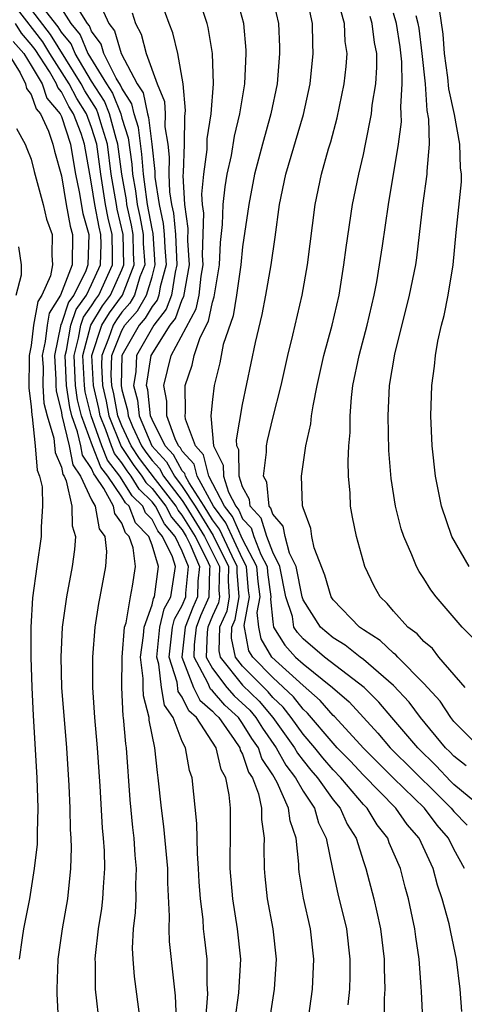
# Model space of a CAD drawing. Units: inches. Extents: x 2574000 to 2577000, y 1497000 to 1500000.
# Drawn here: x 2574702 to 2574732, y 1497036 to 1497101 of the extents above; entities that cross this region are included whole.
import ezdxf

# ---------------------------------------------------------------- set-up
doc = ezdxf.new("R2010")
doc.units = ezdxf.units.IN
doc.header["$MEASUREMENT"] = 0
doc.layers.add('LD25741497_2ft', color=91, linetype='Continuous')

msp = doc.modelspace()

# ---------------------------------------------------------------- linework, layer by layer
at = {"layer": 'LD25741497_2ft'}
for points, elevation in [([(2574716.514, 1497035), (2574716.751, 1497036.751), (2574716.876, 1497039), (2574716.66, 1497041), (2574716.342, 1497043), (2574716.185, 1497045), (2574716.173, 1497045.827), (2574716.207, 1497047), (2574716.207, 1497048.207), (2574716.194, 1497049), (2574716.114, 1497049.886), (2574715.884, 1497051), (2574715.568, 1497051.568), (2574715.241, 1497053), (2574713.946, 1497055), (2574713.44, 1497055.44), (2574713, 1497056.362), (2574712.736, 1497056.736), (2574712.656, 1497057.344), (2574712.145, 1497059), (2574712.366, 1497061), (2574712.484, 1497061.516), (2574713, 1497062.427), (2574713.231, 1497063), (2574713.239, 1497063.239), (2574713.424, 1497065), (2574713, 1497066.027), (2574712.532, 1497067), (2574711.832, 1497067.831), (2574711.23, 1497069), (2574711, 1497069.297), (2574710.137, 1497070.137), (2574709.612, 1497071), (2574709.348, 1497071.349), (2574709, 1497071.876), (2574708.506, 1497072.506), (2574708.312, 1497073), (2574707.931, 1497074.069), (2574707.559, 1497075), (2574707.47, 1497075.47), (2574707.116, 1497077), (2574707.015, 1497079), (2574707.681, 1497081), (2574708.182, 1497081.818), (2574709.038, 1497083), (2574709.823, 1497085), (2574709.772, 1497085.772), (2574709.745, 1497087), (2574709.632, 1497087.632), (2574709.335, 1497089), (2574709.297, 1497089.297), (2574709, 1497091), (2574708.738, 1497093), (2574708.618, 1497093.382), (2574708.182, 1497095), (2574707.849, 1497095.849), (2574707, 1497097.174), (2574705.906, 1497099), (2574705.644, 1497099.644), (2574705, 1497100.419), (2574704.779, 1497100.779), (2574703.24, 1497102.76)], 9978), ([(2574707.438, 1497102.562), (2574708.141, 1497101), (2574708.505, 1497100.505), (2574708.948, 1497099), (2574710.024, 1497097), (2574710.406, 1497096.407), (2574710.7, 1497095), (2574710.774, 1497094.773), (2574710.987, 1497092.987), (2574711.182, 1497091.182), (2574711.186, 1497090.814), (2574711.468, 1497089), (2574711.747, 1497087.747), (2574711.814, 1497087), (2574711.853, 1497086.147), (2574711.932, 1497085), (2574711.544, 1497083.544), (2574711.458, 1497083), (2574711.337, 1497082.663), (2574711, 1497082.238), (2574710.544, 1497081.456), (2574710.144, 1497081), (2574709.002, 1497079), (2574708.946, 1497077), (2574709, 1497076.725), (2574709.371, 1497075.371), (2574709.41, 1497075), (2574709.703, 1497074.297), (2574710.304, 1497073), (2574710.581, 1497072.581), (2574711, 1497072.027), (2574711.495, 1497071.495), (2574711.765, 1497071), (2574713, 1497069.382), (2574713.247, 1497069), (2574714.475, 1497067), (2574715.467, 1497065), (2574715.43, 1497063.43), (2574715.464, 1497063), (2574715.395, 1497062.605), (2574715, 1497061.732), (2574714.692, 1497061), (2574714.655, 1497060.655), (2574714.596, 1497059), (2574715, 1497058.247), (2574715.965, 1497057), (2574716.446, 1497056.446), (2574717.48, 1497055.48), (2574717.884, 1497055), (2574718.307, 1497054.307), (2574719.232, 1497053), (2574719.853, 1497051.853), (2574720.508, 1497051), (2574721, 1497050.114), (2574721.758, 1497049), (2574722.032, 1497048.032), (2574722.539, 1497047), (2574722.946, 1497044.946), (2574723.315, 1497043.315), (2574723.878, 1497041), (2574724.107, 1497039), (2574724.107, 1497037.893), (2574724.079, 1497037), (2574723.961, 1497035.96)], 9984), ([(2574728.939, 1497035), (2574728.843, 1497036.843), (2574728.838, 1497037.162), (2574728.698, 1497039), (2574728.476, 1497040.477), (2574728.414, 1497041), (2574728.26, 1497041.74), (2574727.985, 1497043), (2574727.769, 1497043.769), (2574727.45, 1497045), (2574726.709, 1497046.709), (2574726.614, 1497047), (2574725.903, 1497047.903), (2574725.24, 1497049), (2574725, 1497049.247), (2574723.517, 1497051), (2574723, 1497051.543), (2574722.324, 1497052.324), (2574721.773, 1497053), (2574721, 1497053.906), (2574720.223, 1497055), (2574719.688, 1497055.688), (2574719, 1497056.335), (2574718.696, 1497056.696), (2574717, 1497058.402), (2574716.519, 1497059), (2574716.256, 1497060.256), (2574716.282, 1497061), (2574716.506, 1497061.494), (2574716.767, 1497063), (2574716.637, 1497064.637), (2574716.645, 1497065), (2574716.306, 1497065.694), (2574715.477, 1497067.477), (2574715, 1497068.111), (2574714.453, 1497069), (2574713.454, 1497070.546), (2574713.208, 1497071), (2574713.166, 1497071.166), (2574713, 1497071.347), (2574712.416, 1497072.415), (2574711.872, 1497073), (2574711, 1497074.747), (2574710.895, 1497075), (2574710.713, 1497076.712), (2574710.634, 1497077), (2574710.933, 1497079), (2574712.197, 1497081), (2574712.552, 1497081.448), (2574713, 1497082.701), (2574713.106, 1497082.894), (2574713.471, 1497085), (2574713.379, 1497086.621), (2574713.401, 1497087.401), (2574713.175, 1497089), (2574713.071, 1497090.929), (2574713.088, 1497091.088), (2574713.146, 1497093), (2574713.177, 1497094.823), (2574713.22, 1497095.22), (2574713.068, 1497097), (2574712.702, 1497099), (2574712.372, 1497100.372), (2574712.129, 1497101), (2574711.416, 1497103)], 9988), ([(2574731.532, 1497035.532), (2574731.414, 1497037), (2574731.179, 1497039), (2574730.784, 1497040.784), (2574730.751, 1497041), (2574730.678, 1497041.322), (2574730.209, 1497043), (2574729.903, 1497043.903), (2574729.621, 1497045), (2574728.703, 1497047), (2574727.911, 1497047.911), (2574727.143, 1497049), (2574725, 1497051.184), (2574724.126, 1497052.126), (2574723.274, 1497053), (2574723, 1497053.299), (2574721.303, 1497055.303), (2574721, 1497055.567), (2574720.373, 1497056.373), (2574719, 1497057.647), (2574717.668, 1497059), (2574717.422, 1497059.422), (2574717.097, 1497061.097), (2574717.455, 1497063), (2574717.4, 1497063.4), (2574717.268, 1497065), (2574717, 1497065.518), (2574715.899, 1497067.899), (2574715.068, 1497069), (2574713.986, 1497071), (2574713.788, 1497071.787), (2574713, 1497072.649), (2574712.876, 1497072.876), (2574712.76, 1497073), (2574712.522, 1497073.478), (2574711.988, 1497075), (2574711.976, 1497075.976), (2574711.776, 1497077), (2574712.268, 1497079), (2574713.922, 1497082.078), (2574714.112, 1497083), (2574714.257, 1497084.257), (2574714.388, 1497085), (2574714.351, 1497085.649), (2574714.427, 1497088.427), (2574714.346, 1497089), (2574714.309, 1497089.691), (2574714.425, 1497091), (2574714.641, 1497092.641), (2574714.658, 1497093.342), (2574714.912, 1497095), (2574715.065, 1497097), (2574714.995, 1497099), (2574714.723, 1497100.723), (2574714.646, 1497101), (2574713.99, 1497103)], 9990), ([(2574731.702, 1497045), (2574731, 1497046.281), (2574730.643, 1497047), (2574729.877, 1497047.877), (2574729.041, 1497049), (2574727, 1497050.989), (2574725, 1497052.968), (2574723.079, 1497055.08), (2574723, 1497055.148), (2574722.141, 1497056.141), (2574721, 1497057.122), (2574718.941, 1497059), (2574718.227, 1497060.227), (2574718.072, 1497061), (2574717.969, 1497061.97), (2574718.163, 1497063), (2574718.022, 1497064.022), (2574717.942, 1497065), (2574717, 1497066.819), (2574716.32, 1497068.32), (2574715.807, 1497069), (2574714.764, 1497071), (2574714.409, 1497072.409), (2574713.869, 1497073), (2574713.224, 1497074.776), (2574713.203, 1497075), (2574713.224, 1497075.224), (2574713.19, 1497077), (2574713.656, 1497078.344), (2574713.784, 1497079), (2574714.18, 1497080.18), (2574714.738, 1497081.263), (2574715, 1497082.534), (2574715.122, 1497082.878), (2574715.467, 1497085), (2574715.53, 1497086.471), (2574715.664, 1497087.664), (2574715.718, 1497089), (2574715.842, 1497090.158), (2574715.984, 1497091), (2574716.256, 1497092.256), (2574716.472, 1497093.528), (2574716.822, 1497095), (2574717.142, 1497097), (2574717.24, 1497099), (2574717.231, 1497099.231), (2574717.078, 1497101), (2574716.523, 1497103)], 9992), ([(2574718.906, 1497103), (2574719.381, 1497101), (2574719.44, 1497099.44), (2574719.443, 1497099), (2574719.279, 1497097), (2574718.874, 1497095), (2574718.314, 1497093), (2574717.794, 1497091), (2574717.416, 1497089), (2574717, 1497086.188), (2574716.874, 1497085), (2574716.593, 1497083), (2574716.374, 1497081.626), (2574715.721, 1497079.721), (2574715.485, 1497078.515), (2574715.11, 1497077), (2574715, 1497076.075), (2574714.899, 1497075), (2574715.077, 1497073), (2574715.718, 1497071.718), (2574715.729, 1497071), (2574716.063, 1497069.937), (2574716.546, 1497069), (2574716.741, 1497068.741), (2574717, 1497068.167), (2574717.565, 1497067.565), (2574717.74, 1497067), (2574718.203, 1497065.797), (2574718.616, 1497065), (2574718.645, 1497064.645), (2574718.872, 1497063), (2574718.842, 1497062.842), (2574719, 1497061.354), (2574719.052, 1497061), (2574719.795, 1497059.795), (2574720.505, 1497059), (2574721, 1497058.551), (2574722.953, 1497057), (2574724.05, 1497056.05), (2574725, 1497054.995), (2574725.963, 1497053.963), (2574726.779, 1497053), (2574729.9, 1497049.9), (2574730.826, 1497049), (2574731, 1497048.786), (2574731.875, 1497047.874)], 9994), ([(2574732.901, 1497049), (2574731, 1497050.567), (2574730.78, 1497050.78), (2574729.812, 1497051.812), (2574728.598, 1497053), (2574726.89, 1497055), (2574726.03, 1497056.031), (2574725.045, 1497057), (2574722.42, 1497059), (2574721, 1497060.212), (2574720.628, 1497060.628), (2574720.399, 1497061), (2574720.295, 1497061.705), (2574719.871, 1497063), (2574719.463, 1497065), (2574719, 1497065.959), (2574718.599, 1497067), (2574718.222, 1497068.222), (2574717.49, 1497069), (2574717.445, 1497069.445), (2574717, 1497070.285), (2574716.775, 1497071), (2574716.749, 1497072.749), (2574716.624, 1497073), (2574716.589, 1497073.411), (2574717, 1497075.752), (2574717.855, 1497079.855), (2574718.291, 1497081.709), (2574718.543, 1497083), (2574718.898, 1497085), (2574719.166, 1497086.834), (2574719.45, 1497089), (2574719.856, 1497091), (2574721.041, 1497094.959), (2574721.475, 1497097), (2574721.673, 1497099), (2574721.645, 1497099.645), (2574721.636, 1497101), (2574721.251, 1497102.749)], 9996), ([(2574731.81, 1497051.809), (2574731, 1497052.433), (2574730.728, 1497052.728), (2574730.448, 1497053), (2574728.779, 1497055), (2574728.024, 1497056.024), (2574727, 1497057.13), (2574725, 1497058.842), (2574724.783, 1497059), (2574723.796, 1497059.796), (2574723, 1497060.29), (2574722.167, 1497061), (2574721, 1497062.798), (2574720.934, 1497063), (2574720.541, 1497065), (2574720.113, 1497065.887), (2574719.813, 1497067), (2574719.691, 1497067.691), (2574719, 1497068.484), (2574718.878, 1497068.878), (2574718.764, 1497069), (2574718.6, 1497070.6), (2574718.388, 1497071), (2574718.591, 1497072.591), (2574718.578, 1497073), (2574718.642, 1497073.358), (2574719, 1497074.842), (2574719.55, 1497077), (2574720.001, 1497079), (2574720.332, 1497080.332), (2574720.952, 1497083), (2574721.302, 1497085), (2574721.8, 1497089), (2574722.221, 1497091), (2574722.694, 1497092.694), (2574722.841, 1497093.159), (2574723.266, 1497094.734), (2574723.733, 1497097), (2574723.856, 1497098.144), (2574723.928, 1497099), (2574723.799, 1497099.799), (2574723.754, 1497101), (2574723.272, 1497102.728)], 9998), ([(2574712.614, 1497035), (2574712.561, 1497036.561), (2574712.441, 1497037.559), (2574712.166, 1497040.166), (2574712.135, 1497041), (2574712.163, 1497041.837), (2574712.042, 1497044.042), (2574712.036, 1497045), (2574711.785, 1497047.785), (2574711.622, 1497049), (2574711.414, 1497051), (2574711.351, 1497051.351), (2574711.177, 1497053), (2574710.82, 1497054.82), (2574710.806, 1497055), (2574710.433, 1497056.434), (2574710.407, 1497057), (2574710.412, 1497057.587), (2574710.243, 1497059), (2574710.444, 1497060.444), (2574710.489, 1497061), (2574711, 1497062.46), (2574711.1, 1497062.9), (2574711.157, 1497063), (2574711.43, 1497065), (2574711, 1497066.423), (2574710.795, 1497067), (2574709.903, 1497067.903), (2574709.487, 1497069), (2574709.24, 1497069.24), (2574709, 1497069.635), (2574708.068, 1497071), (2574707.598, 1497071.599), (2574707.048, 1497073), (2574706.322, 1497075), (2574706.062, 1497076.062), (2574705.927, 1497077), (2574705.835, 1497079), (2574706.138, 1497080.138), (2574706.288, 1497081), (2574706.467, 1497081.533), (2574707, 1497082.285), (2574707.271, 1497082.729), (2574707.468, 1497083), (2574708.373, 1497085), (2574708.385, 1497085.615), (2574708.35, 1497087), (2574708.093, 1497088.094), (2574707.922, 1497089), (2574707.604, 1497091), (2574707.343, 1497093), (2574707, 1497094.093), (2574706.653, 1497095), (2574706.017, 1497096.017), (2574705.516, 1497097), (2574704.24, 1497099), (2574703.768, 1497099.768), (2574702.032, 1497102.032)], 9974), ([(2574714.574, 1497035), (2574714.693, 1497036.693), (2574714.653, 1497037.347), (2574714.648, 1497039), (2574714.471, 1497040.471), (2574714.419, 1497041), (2574714.381, 1497041.62), (2574714.204, 1497043), (2574714.124, 1497044.124), (2574714.082, 1497045), (2574714.006, 1497045.994), (2574713.975, 1497047.976), (2574713.653, 1497051), (2574713.483, 1497051.483), (2574713.216, 1497053), (2574713, 1497053.418), (2574712.391, 1497055), (2574711.815, 1497055.815), (2574711.619, 1497057), (2574711.457, 1497058.543), (2574711.316, 1497059), (2574711.516, 1497061), (2574711.792, 1497062.208), (2574712.241, 1497063), (2574712.547, 1497065), (2574712.35, 1497065.65), (2574711.701, 1497067), (2574711.381, 1497067.381), (2574711, 1497068.12), (2574710.562, 1497068.562), (2574710.397, 1497069), (2574709.689, 1497069.688), (2574708.877, 1497071), (2574708.052, 1497072.052), (2574707.68, 1497073), (2574706.967, 1497075), (2574706.58, 1497076.58), (2574706.52, 1497077), (2574706.424, 1497079), (2574706.952, 1497081), (2574707.727, 1497082.273), (2574708.252, 1497083), (2574709, 1497084.664), (2574709.133, 1497085), (2574709.082, 1497087), (2574708.694, 1497088.694), (2574708.636, 1497089), (2574708.302, 1497091), (2574708.04, 1497093), (2574707.601, 1497094.399), (2574707.44, 1497095), (2574707.316, 1497095.316), (2574706.54, 1497096.54), (2574706.307, 1497097), (2574704.273, 1497100.273), (2574702.531, 1497102.531)], 9976), ([(2574705, 1497101.971), (2574705.62, 1497101), (2574706.246, 1497100.246), (2574706.754, 1497099), (2574707.984, 1497097), (2574708.382, 1497096.382), (2574708.925, 1497095), (2574709, 1497094.721), (2574709.422, 1497093.422), (2574709.662, 1497091.662), (2574709.712, 1497091), (2574709.903, 1497089.903), (2574710.019, 1497089), (2574710.194, 1497088.194), (2574710.407, 1497087), (2574710.42, 1497086.42), (2574710.514, 1497085), (2574710.196, 1497084.196), (2574709.841, 1497083), (2574709.531, 1497082.47), (2574709, 1497081.863), (2574708.638, 1497081.362), (2574708.416, 1497081), (2574708.125, 1497080.125), (2574707.677, 1497079), (2574707.657, 1497078.343), (2574707.726, 1497077), (2574707.966, 1497075.966), (2574708.148, 1497075), (2574708.96, 1497072.959), (2574709.76, 1497071.76), (2574710.333, 1497071), (2574710.585, 1497070.585), (2574711, 1497070.182), (2574711.913, 1497069), (2574712.282, 1497068.283), (2574713, 1497067.431), (2574713.265, 1497067), (2574713.531, 1497066.469), (2574714.138, 1497065), (2574714.036, 1497064.037), (2574714.004, 1497063), (2574713.7, 1497062.3), (2574713.191, 1497061), (2574712.974, 1497059), (2574713.756, 1497057), (2574714.157, 1497056.157), (2574715, 1497055.425), (2574715.198, 1497055.198), (2574715.415, 1497055), (2574716.447, 1497053.553), (2574716.81, 1497053), (2574716.845, 1497052.845), (2574717, 1497052.567), (2574717.39, 1497051.391), (2574717.652, 1497051), (2574718.057, 1497049.943), (2574718.246, 1497049), (2574718.246, 1497048.246), (2574718.43, 1497047), (2574718.413, 1497046.413), (2574718.425, 1497045), (2574718.471, 1497044.471), (2574718.634, 1497043), (2574719.011, 1497041), (2574719.227, 1497039), (2574719.09, 1497037), (2574718.77, 1497035)], 9980), ([(2574732, 1497065), (2574730.86, 1497067), (2574730.175, 1497069), (2574729.785, 1497071), (2574729.562, 1497073), (2574729.464, 1497075), (2574729.531, 1497077), (2574729.712, 1497078.288), (2574729.777, 1497079), (2574729.939, 1497079.938), (2574730.174, 1497081), (2574730.356, 1497081.644), (2574730.626, 1497083), (2574730.946, 1497085), (2574731.145, 1497087.144), (2574731.494, 1497090.506), (2574731.498, 1497091), (2574731.429, 1497091.429), (2574731.384, 1497093), (2574731.027, 1497094.973), (2574730.66, 1497096.66), (2574730.59, 1497097.41), (2574730.365, 1497099), (2574730.286, 1497100.286), (2574730.049, 1497101.951)], 10006), ([(2574721.073, 1497033), (2574721.628, 1497037), (2574721.717, 1497039), (2574721.496, 1497041), (2574721.044, 1497043.044), (2574720.753, 1497044.753), (2574720.726, 1497045), (2574720.723, 1497045.277), (2574720.547, 1497047), (2574720.147, 1497048.147), (2574720.049, 1497049), (2574719.292, 1497050.708), (2574719, 1497051.209), (2574718.281, 1497052.281), (2574718.043, 1497053), (2574717.612, 1497053.611), (2574717, 1497054.613), (2574716.724, 1497055), (2574715.822, 1497055.822), (2574715, 1497056.767), (2574714.875, 1497056.875), (2574714.695, 1497057.305), (2574713.785, 1497059), (2574713.814, 1497059.814), (2574713.941, 1497061), (2574714.239, 1497061.761), (2574714.777, 1497063), (2574714.834, 1497064.834), (2574714.851, 1497065), (2574714.747, 1497065.253), (2574713.87, 1497067), (2574713, 1497068.417), (2574712.734, 1497068.734), (2574712.596, 1497069), (2574711.225, 1497070.775), (2574710.17, 1497072.17), (2574709.622, 1497073), (2574709, 1497074.342), (2574708.737, 1497075), (2574708.461, 1497076.461), (2574708.336, 1497077), (2574708.301, 1497077.7), (2574708.339, 1497079), (2574709, 1497080.66), (2574709.195, 1497081), (2574710.037, 1497081.963), (2574710.643, 1497083), (2574711, 1497084.2), (2574711.213, 1497085), (2574711.071, 1497087.071), (2574711, 1497087.387), (2574710.703, 1497089), (2574710.509, 1497090.509), (2574710.424, 1497091), (2574710.324, 1497092.325), (2574710.097, 1497094.097), (2574709.805, 1497095), (2574709.666, 1497095.666), (2574709, 1497096.699), (2574708.915, 1497096.915), (2574708.634, 1497097.366), (2574707.809, 1497099), (2574707.625, 1497099.625), (2574707, 1497100.475), (2574706.848, 1497100.848), (2574706.721, 1497101), (2574706.23, 1497101.77)], 9982), ([(2574709.688, 1497101.688), (2574709.896, 1497101), (2574710.278, 1497100.278), (2574710.619, 1497099), (2574711.341, 1497097), (2574711.815, 1497095.815), (2574711.861, 1497095), (2574711.848, 1497094.152), (2574712.041, 1497093), (2574712.137, 1497092.137), (2574712.116, 1497091), (2574712.166, 1497089.834), (2574712.296, 1497089), (2574712.424, 1497088.424), (2574712.551, 1497087), (2574712.651, 1497085), (2574712.524, 1497084.524), (2574712.282, 1497083), (2574711.945, 1497082.056), (2574711.108, 1497081), (2574709.968, 1497079), (2574709.921, 1497077.921), (2574709.779, 1497077), (2574710.042, 1497076.042), (2574710.153, 1497075), (2574710.987, 1497073), (2574711.955, 1497071.955), (2574712.478, 1497071), (2574713, 1497070.316), (2574713.85, 1497069), (2574715.056, 1497067.056), (2574716.056, 1497065), (2574716.033, 1497064.033), (2574716.115, 1497063), (2574715.951, 1497062.049), (2574715.475, 1497061), (2574715.42, 1497059.419), (2574715.507, 1497059), (2574717, 1497057.143), (2574718.088, 1497056.088), (2574719.005, 1497055), (2574720.433, 1497053), (2574720.633, 1497052.632), (2574721, 1497052.154), (2574721.518, 1497051.518), (2574721.967, 1497051), (2574723, 1497049.558), (2574723.466, 1497049), (2574723.934, 1497047.934), (2574724.524, 1497047), (2574725, 1497045.455), (2574725.162, 1497045), (2574725.7, 1497043), (2574725.886, 1497042.114), (2574726.144, 1497041), (2574726.377, 1497039), (2574726.377, 1497038.377), (2574726.431, 1497037), (2574726.387, 1497036.387), (2574726.369, 1497035)], 9986), ([(2574732.744, 1497053), (2574731, 1497054.748), (2574730.795, 1497055), (2574730.082, 1497056.081), (2574729, 1497057.267), (2574727.289, 1497059), (2574727.157, 1497059.157), (2574727, 1497059.268), (2574726.117, 1497060.117), (2574725, 1497060.822), (2574724.743, 1497061), (2574723, 1497062.808), (2574722.872, 1497063), (2574722.436, 1497064.436), (2574721.75, 1497066.25), (2574721.588, 1497067), (2574721.52, 1497067.52), (2574721, 1497068.896), (2574720.964, 1497069.036), (2574720.892, 1497071), (2574721.198, 1497073), (2574721.529, 1497074.472), (2574721.574, 1497075), (2574721.664, 1497075.664), (2574721.935, 1497077), (2574722.377, 1497079), (2574722.929, 1497081), (2574723.392, 1497083), (2574723.711, 1497085), (2574723.851, 1497086.149), (2574724.286, 1497089), (2574724.692, 1497091), (2574725, 1497092.307), (2574725.146, 1497093), (2574725.536, 1497095), (2574725.589, 1497095.589), (2574725.821, 1497097), (2574725.901, 1497098.099), (2574725.883, 1497099), (2574725.741, 1497099.741), (2574725.592, 1497101), (2574725.452, 1497101.452)], 10000), ([(2574731.735, 1497057), (2574730.007, 1497059), (2574729.568, 1497059.568), (2574729, 1497060.038), (2574728.56, 1497060.56), (2574727.94, 1497061), (2574727, 1497062.055), (2574726.57, 1497062.57), (2574726.104, 1497063), (2574725.714, 1497063.714), (2574725.091, 1497065), (2574724.533, 1497067), (2574724.269, 1497068.269), (2574724.157, 1497069), (2574724.123, 1497069.877), (2574724.012, 1497071), (2574723.984, 1497071.984), (2574724.035, 1497073), (2574724.114, 1497073.886), (2574724.119, 1497075), (2574724.209, 1497076.209), (2574724.305, 1497077), (2574724.712, 1497079), (2574725.248, 1497081), (2574725.706, 1497083), (2574725.882, 1497083.882), (2574726.074, 1497085), (2574726.268, 1497086.268), (2574726.657, 1497089), (2574727.322, 1497093), (2574727.519, 1497094.481), (2574727.511, 1497095), (2574727.47, 1497095.471), (2574727.572, 1497097), (2574727.547, 1497098.453), (2574727.437, 1497099.437), (2574727.185, 1497101), (2574727, 1497101.667)], 10002), ([(2574732.262, 1497060.262), (2574731.546, 1497061), (2574729.823, 1497063), (2574729.464, 1497063.464), (2574729, 1497064.214), (2574728.686, 1497064.686), (2574728.524, 1497065), (2574728.216, 1497065.784), (2574727.672, 1497067), (2574727.509, 1497067.51), (2574727.117, 1497069), (2574726.835, 1497070.835), (2574726.692, 1497072.691), (2574726.631, 1497075), (2574726.73, 1497077), (2574727.077, 1497079.077), (2574728.058, 1497083), (2574728.469, 1497085), (2574728.541, 1497085.459), (2574728.726, 1497087), (2574728.939, 1497088.939), (2574729.226, 1497091), (2574729.218, 1497091.218), (2574729.37, 1497093), (2574729.341, 1497094.659), (2574729.235, 1497095.235), (2574729.105, 1497097), (2574728.894, 1497099), (2574728.686, 1497100.686), (2574728.635, 1497101), (2574728.495, 1497101.505)], 10004), ([(2574710.212, 1497035), (2574709.832, 1497037.832), (2574709.743, 1497039), (2574709.713, 1497039.713), (2574709.781, 1497041), (2574709.912, 1497042.088), (2574709.941, 1497043), (2574709.934, 1497043.934), (2574709.977, 1497045), (2574709.89, 1497045.891), (2574709.817, 1497047), (2574709.725, 1497047.726), (2574709.551, 1497049.551), (2574709.301, 1497053), (2574709.253, 1497053.253), (2574709.119, 1497055), (2574709.095, 1497055.095), (2574709.005, 1497057), (2574709.021, 1497059), (2574709.185, 1497061), (2574709.284, 1497061.285), (2574709.572, 1497063), (2574709.716, 1497063.715), (2574709.9, 1497065), (2574709.751, 1497066.249), (2574709.484, 1497067), (2574709.243, 1497067.244), (2574709, 1497067.886), (2574708.525, 1497068.525), (2574708.439, 1497069), (2574707.814, 1497070.185), (2574707.258, 1497071), (2574707.145, 1497071.145), (2574707, 1497071.513), (2574706.399, 1497072.399), (2574706.28, 1497073), (2574706.064, 1497073.936), (2574705.677, 1497075), (2574705.544, 1497075.544), (2574705.335, 1497077), (2574705.245, 1497079), (2574705.334, 1497079.334), (2574705.624, 1497081), (2574705.97, 1497082.03), (2574706.657, 1497083), (2574707, 1497083.689), (2574707.596, 1497085), (2574707.625, 1497086.375), (2574707.609, 1497087), (2574707.493, 1497087.493), (2574707.208, 1497089), (2574707, 1497090.37), (2574706.874, 1497091), (2574706.531, 1497093), (2574706.298, 1497093.702), (2574705.801, 1497095), (2574705.493, 1497095.493), (2574705, 1497096.462), (2574704.753, 1497096.753), (2574704.669, 1497097), (2574704.199, 1497097.801), (2574703.262, 1497099.262), (2574703, 1497099.609), (2574702.346, 1497100.346), (2574701.947, 1497101)], 9972), ([(2574701.795, 1497099.795), (2574702.5, 1497099), (2574703, 1497098.215), (2574703.712, 1497097), (2574704.041, 1497096.041), (2574704.922, 1497095), (2574705, 1497094.835), (2574705.608, 1497093), (2574705.789, 1497091.789), (2574705.929, 1497091), (2574706.162, 1497089.838), (2574706.408, 1497088.408), (2574706.808, 1497087), (2574706.757, 1497085), (2574706.609, 1497084.609), (2574705.809, 1497083), (2574705.474, 1497082.526), (2574705, 1497081.12), (2574704.953, 1497081.046), (2574704.532, 1497079), (2574704.629, 1497077.371), (2574704.628, 1497077), (2574704.648, 1497076.648), (2574705, 1497075.209), (2574705.026, 1497075.026), (2574705.5, 1497073), (2574705.75, 1497071.75), (2574706.258, 1497071), (2574707, 1497069.437), (2574707.23, 1497069), (2574707.503, 1497067.503), (2574707.876, 1497067), (2574707.994, 1497066.006), (2574707.915, 1497065), (2574707.543, 1497063), (2574707.445, 1497062.555), (2574707.209, 1497061), (2574707.047, 1497059), (2574707.058, 1497057), (2574707.195, 1497055), (2574707.369, 1497053), (2574707.549, 1497050.451), (2574707.697, 1497047.697), (2574707.766, 1497047), (2574707.823, 1497046.177), (2574707.852, 1497045), (2574707.761, 1497043.761), (2574707.728, 1497043), (2574707.653, 1497042.347), (2574707.433, 1497041), (2574707.224, 1497039.224), (2574707.211, 1497039), (2574707.228, 1497038.772), (2574707.24, 1497037), (2574707.514, 1497034.485)], 9970), ([(2574701.46, 1497099), (2574702.269, 1497097.731), (2574702.625, 1497097), (2574702.687, 1497096.687), (2574703, 1497096.289), (2574703.329, 1497095.329), (2574703.608, 1497095), (2574704.15, 1497093.85), (2574704.431, 1497093), (2574704.54, 1497092.54), (2574705, 1497090.901), (2574705.314, 1497089), (2574705.573, 1497087.573), (2574705.736, 1497087), (2574705.706, 1497085), (2574704.942, 1497083), (2574704.194, 1497081.806), (2574704.052, 1497081), (2574703.926, 1497079.926), (2574703.732, 1497079), (2574703.778, 1497078.222), (2574703.773, 1497077), (2574703.842, 1497075.842), (2574704.047, 1497075), (2574704.489, 1497073.511), (2574704.574, 1497072.574), (2574705, 1497071.602), (2574705.1, 1497071.1), (2574705.168, 1497071), (2574705.32, 1497070.68), (2574705.686, 1497069), (2574705.706, 1497067.706), (2574705.93, 1497067), (2574705.864, 1497066.135), (2574705.702, 1497065), (2574705.332, 1497063), (2574705.054, 1497061), (2574704.948, 1497059), (2574705, 1497057), (2574705.324, 1497053), (2574705.494, 1497050.506), (2574705.563, 1497049), (2574705.586, 1497047.586), (2574705.621, 1497047), (2574705.637, 1497046.363), (2574705.594, 1497045), (2574705.394, 1497043), (2574705.051, 1497041), (2574704.756, 1497039), (2574704.685, 1497037), (2574704.694, 1497036.694), (2574704.792, 1497035)], 9968), ([(2574702.027, 1497094.027), (2574702.604, 1497093), (2574702.703, 1497092.703), (2574703, 1497092.011), (2574703.193, 1497091.193), (2574703.78, 1497089), (2574704.016, 1497088.016), (2574704.384, 1497087), (2574704.363, 1497085.637), (2574704.413, 1497085), (2574704.27, 1497084.27), (2574703.707, 1497083), (2574703.435, 1497082.565), (2574703.158, 1497081), (2574703, 1497079.653), (2574702.864, 1497079), (2574702.854, 1497078.854), (2574702.837, 1497076.837), (2574703, 1497075.621), (2574703.034, 1497075.035), (2574703.061, 1497074.939), (2574703.266, 1497073), (2574703.384, 1497071.384), (2574703.552, 1497071), (2574703.716, 1497070.284), (2574703.747, 1497069), (2574703.647, 1497067.647), (2574703.662, 1497067), (2574703.359, 1497065), (2574703.071, 1497062.929), (2574702.96, 1497061), (2574702.972, 1497059), (2574703.044, 1497057), (2574703.13, 1497055.13), (2574703.358, 1497051), (2574703.433, 1497049), (2574703.385, 1497047.385), (2574703.38, 1497046.62), (2574703.202, 1497045), (2574702.874, 1497043), (2574702.475, 1497041), (2574702.407, 1497040.407), (2574702.206, 1497039)], 9966), ([(2574702.001, 1497083), (2574702.343, 1497084.343), (2574702.346, 1497085), (2574702.185, 1497086.185)], 9964)]:
    msp.add_lwpolyline(points, dxfattribs=dict(at, elevation=elevation))

doc.saveas('drawing.dxf')
